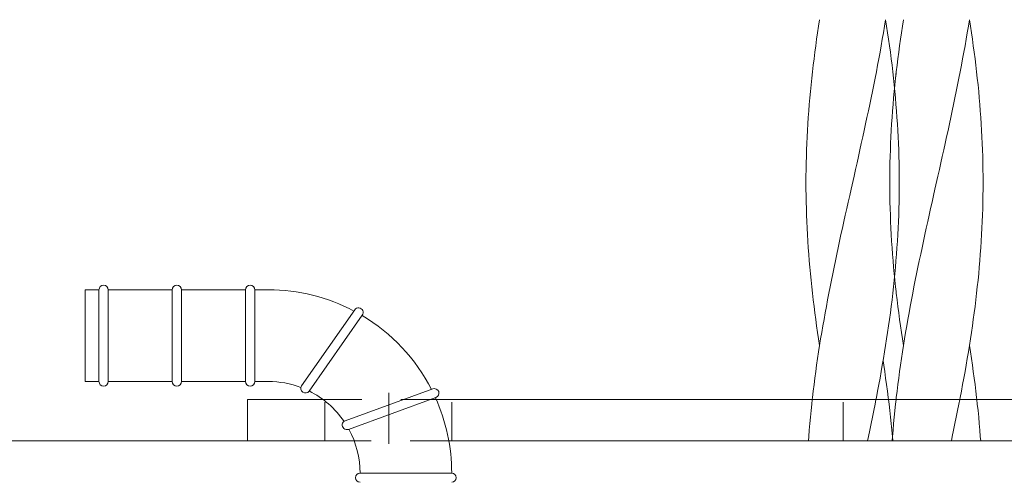
# Model space of a CAD drawing. Units: millimetres. Extents: x -730 to 906, y -687 to 665.
# Drawn here: x 2 to 109, y -64 to -14 of the extents above; entities that cross this region are included whole.
import ezdxf

# ---------------------------------------------------------------- set-up
doc = ezdxf.new("R2010")
doc.units = ezdxf.units.MM
doc.header["$LTSCALE"] = 5
doc.linetypes.add('JWW_CENTER1', pattern=[6.773333, 4.233333, -0.846667, 0.846667, -0.846667])
doc.linetypes.add('JWW_DASHED1', pattern=[1.693333, 0.846667, -0.846667])
for name, color, linetype in [('E-1_躯体', 7, 'Continuous'), ('E-6_間仕切', 7, 'Continuous'), ('E-8_ハッチ', 7, 'Continuous'), ('E-A_インテリア', 7, 'Continuous'), ('E-E_見え係り', 7, 'Continuous')]:
    doc.layers.add(name, color=color, linetype=linetype)

msp = doc.modelspace()

# ---------------------------------------------------------------- linework, layer by layer
at = {"layer": 'E-1_躯体', "color": 2, "linetype": 'JWW_CENTER1', "lineweight": 9}
msp.add_line((41.98, -60.14), (41.98, -54.58), dxfattribs=at)
at = {"layer": 'E-1_躯体', "color": 2, "linetype": 'Continuous', "lineweight": 9}
for p, q in [((26.56, -55.3), (26.56, -59.8)), ((34.81, -55.3), (26.56, -55.3)), ((119.45, -55.3), (47.16, -55.3)), ((38.2, -59.8), (26.56, -59.8)), ((119.45, -59.8), (48.53, -59.8))]:
    msp.add_line(p, q, dxfattribs=at)
at = {"layer": 'E-1_躯体', "color": 2, "linetype": 'JWW_DASHED1', "lineweight": 9}
for p, q in [((34.81, -55.3), (47.16, -55.3)), ((34.99, -59.8), (34.99, -55.3)), ((48.84, -59.8), (48.84, -55.3)), ((91.56, -59.8), (91.56, -55.3)), ((48.53, -59.8), (38.2, -59.8))]:
    msp.add_line(p, q, dxfattribs=at)
at = {"layer": 'E-6_間仕切', "color": 6, "linetype": 'Continuous', "lineweight": 5}
msp.add_line((-53.44, -59.8), (26.56, -59.8), dxfattribs=at)
at = {"layer": 'E-8_ハッチ', "color": 6, "linetype": 'Continuous', "lineweight": 5}
for p, q in [((98.04, -14.57), (98.15, -13.86)), ((105.24, -14.57), (105.35, -13.86)), ((105.46, -14.57), (105.35, -13.86)), ((97.93, -15.28), (98.04, -14.57)), ((105.12, -15.28), (105.24, -14.57)), ((105.57, -15.28), (105.46, -14.57)), ((97.73, -16.7), (97.83, -15.99)), ((97.83, -15.99), (97.93, -15.28)), ((104.87, -16.7), (105, -15.99)), ((105, -15.99), (105.12, -15.28)), ((105.67, -15.99), (105.57, -15.28)), ((105.77, -16.7), (105.67, -15.99)), ((97.63, -17.41), (97.73, -16.7)), ((104.74, -17.41), (104.87, -16.7)), ((105.87, -17.41), (105.77, -16.7)), ((97.45, -18.83), (97.54, -18.12)), ((97.54, -18.12), (97.63, -17.41)), ((104.48, -18.83), (104.61, -18.12)), ((104.61, -18.12), (104.74, -17.41)), ((105.96, -18.12), (105.87, -17.41)), ((106.05, -18.83), (105.96, -18.12)), ((97.37, -19.54), (97.45, -18.83)), ((104.34, -19.54), (104.48, -18.83)), ((106.13, -19.54), (106.05, -18.83)), ((97.22, -20.96), (97.29, -20.25)), ((97.22, -20.96), (97.29, -20.25)), ((97.29, -20.25), (97.37, -19.54)), ((97.29, -20.25), (97.35, -19.74)), ((104.06, -20.96), (104.2, -20.25)), ((104.2, -20.25), (104.34, -19.54)), ((106.21, -20.25), (106.13, -19.54)), ((106.29, -20.96), (106.21, -20.25)), ((97.17, -21.38), (97.22, -20.96)), ((97.17, -21.38), (97.22, -20.96)), ((103.92, -21.68), (104.06, -20.96)), ((106.36, -21.68), (106.29, -20.96)), ((103.63, -23.1), (103.77, -22.39)), ((103.77, -22.39), (103.92, -21.68)), ((106.42, -22.39), (106.36, -21.68)), ((106.49, -23.1), (106.42, -22.39)), ((103.48, -23.81), (103.63, -23.1)), ((106.54, -23.81), (106.49, -23.1)), ((103.17, -25.23), (103.33, -24.52)), ((103.33, -24.52), (103.48, -23.81)), ((106.59, -24.52), (106.54, -23.81)), ((106.64, -25.23), (106.59, -24.52)), ((103.02, -25.94), (103.17, -25.23)), ((106.68, -25.94), (106.64, -25.23)), ((102.71, -27.36), (102.86, -26.65)), ((102.86, -26.65), (103.02, -25.94)), ((106.72, -26.65), (106.68, -25.94)), ((106.75, -27.36), (106.72, -26.65)), ((102.55, -28.07), (102.71, -27.36)), ((106.78, -28.07), (106.75, -27.36)), ((102.23, -29.49), (102.39, -28.78)), ((102.39, -28.78), (102.55, -28.07)), ((106.8, -28.78), (106.78, -28.07)), ((106.82, -29.49), (106.8, -28.78)), ((102.07, -30.2), (102.23, -29.49)), ((106.83, -30.2), (106.82, -29.49)), ((101.59, -32.34), (101.91, -30.91)), ((101.91, -30.91), (102.07, -30.2)), ((106.84, -30.91), (106.83, -30.2)), ((106.84, -31.63), (106.84, -30.91)), ((106.84, -32.34), (106.84, -31.63)), ((101.27, -33.76), (101.43, -33.05)), ((101.43, -33.05), (101.59, -32.34)), ((106.82, -33.76), (106.83, -33.05)), ((106.83, -33.05), (106.84, -32.34)), ((101.11, -34.47), (101.27, -33.76)), ((106.8, -34.47), (106.82, -33.76)), ((100.8, -35.89), (100.96, -35.18)), ((100.96, -35.18), (101.11, -34.47)), ((106.75, -35.89), (106.78, -35.18)), ((106.78, -35.18), (106.8, -34.47)), ((100.64, -36.6), (100.8, -35.89)), ((106.72, -36.6), (106.75, -35.89)), ((100.33, -38.02), (100.49, -37.31)), ((100.49, -37.31), (100.64, -36.6)), ((106.64, -38.02), (106.68, -37.31)), ((106.68, -37.31), (106.72, -36.6)), ((100.18, -38.73), (100.33, -38.02)), ((106.59, -38.73), (106.64, -38.02)), ((99.88, -40.15), (100.03, -39.44)), ((100.03, -39.44), (100.18, -38.73)), ((106.49, -40.15), (106.54, -39.44)), ((106.54, -39.44), (106.59, -38.73)), ((99.73, -40.86), (99.88, -40.15)), ((106.42, -40.86), (106.49, -40.15)), ((97.22, -42.29), (97.17, -41.87)), ((99.44, -42.29), (99.58, -41.58)), ((99.58, -41.58), (99.73, -40.86)), ((106.29, -42.29), (106.36, -41.58)), ((106.36, -41.58), (106.42, -40.86)), ((97.29, -43), (97.22, -42.29)), ((99.3, -43), (99.44, -42.29)), ((106.21, -43), (106.29, -42.29)), ((97.35, -43.51), (97.29, -43)), ((97.37, -43.71), (97.35, -43.51)), ((97.45, -44.42), (97.37, -43.71)), ((99.02, -44.42), (99.16, -43.71)), ((99.16, -43.71), (99.3, -43)), ((106.05, -44.42), (106.13, -43.71)), ((106.13, -43.71), (106.21, -43)), ((97.54, -45.13), (97.45, -44.42)), ((97.63, -45.84), (97.54, -45.13)), ((98.76, -45.84), (98.89, -45.13)), ((98.89, -45.13), (99.02, -44.42)), ((105.87, -45.84), (105.96, -45.13)), ((105.96, -45.13), (106.05, -44.42)), ((97.73, -46.55), (97.63, -45.84)), ((98.63, -46.55), (98.76, -45.84)), ((105.77, -46.55), (105.87, -45.84)), ((97.83, -47.26), (97.73, -46.55)), ((97.93, -47.97), (97.83, -47.26)), ((98.39, -47.97), (98.51, -47.26)), ((98.51, -47.26), (98.63, -46.55)), ((105.57, -47.97), (105.67, -47.26)), ((105.67, -47.26), (105.77, -46.55)), ((98.04, -48.68), (97.93, -47.97)), ((98.27, -48.68), (98.39, -47.97)), ((105.46, -48.68), (105.57, -47.97)), ((98.15, -49.39), (98.04, -48.68)), ((98.04, -50.1), (98.15, -49.39)), ((98.15, -49.39), (98.27, -48.68)), ((105.24, -50.1), (105.35, -49.39)), ((105.35, -49.39), (105.46, -48.68)), ((105.46, -50.1), (105.35, -49.39)), ((97.93, -50.81), (98.04, -50.1)), ((105.12, -50.81), (105.24, -50.1)), ((105.57, -50.81), (105.46, -50.1)), ((97.73, -52.24), (97.83, -51.53)), ((97.83, -51.53), (97.93, -50.81)), ((104.87, -52.24), (105, -51.53)), ((105, -51.53), (105.12, -50.81)), ((105.67, -51.53), (105.57, -50.81)), ((105.77, -52.24), (105.67, -51.53)), ((97.63, -52.95), (97.73, -52.24)), ((104.74, -52.95), (104.87, -52.24)), ((105.87, -52.95), (105.77, -52.24)), ((97.45, -54.37), (97.54, -53.66)), ((97.54, -53.66), (97.63, -52.95)), ((104.48, -54.37), (104.61, -53.66)), ((104.61, -53.66), (104.74, -52.95)), ((105.96, -53.66), (105.87, -52.95)), ((106.05, -54.37), (105.96, -53.66)), ((97.37, -55.08), (97.45, -54.37)), ((104.34, -55.08), (104.48, -54.37)), ((106.13, -55.08), (106.05, -54.37)), ((97.35, -55.28), (97.37, -55.08)), ((104.3, -55.3), (104.34, -55.08)), ((106.16, -55.3), (106.13, -55.08)), ((106.58, -59.8), (106.54, -59.34))]:
    msp.add_line(p, q, dxfattribs=at)
at = {"layer": 'E-8_ハッチ', "color": 6, "linetype": 'JWW_DASHED1', "lineweight": 5}
for p, q in [((97.15, -21.68), (97.17, -21.38)), ((97.02, -23.1), (97.08, -22.39)), ((97.08, -22.39), (97.15, -21.68)), ((96.96, -23.81), (97.02, -23.1)), ((96.86, -25.23), (96.91, -24.52)), ((96.91, -24.52), (96.96, -23.81)), ((96.82, -25.94), (96.86, -25.23)), ((96.75, -27.36), (96.78, -26.65)), ((96.78, -26.65), (96.82, -25.94)), ((96.72, -28.07), (96.75, -27.36)), ((96.68, -29.49), (96.7, -28.78)), ((96.7, -28.78), (96.72, -28.07)), ((96.67, -30.2), (96.68, -29.49)), ((96.66, -30.91), (96.67, -30.2)), ((96.66, -31.63), (96.66, -30.91)), ((96.66, -32.34), (96.66, -31.63)), ((96.67, -33.05), (96.66, -32.34)), ((96.68, -33.76), (96.67, -33.05)), ((96.7, -34.47), (96.68, -33.76)), ((96.72, -35.18), (96.7, -34.47)), ((96.75, -35.89), (96.72, -35.18)), ((96.78, -36.6), (96.75, -35.89)), ((96.82, -37.31), (96.78, -36.6)), ((96.86, -38.02), (96.82, -37.31)), ((96.91, -38.73), (96.86, -38.02)), ((96.96, -39.44), (96.91, -38.73)), ((97.02, -40.15), (96.96, -39.44)), ((97.08, -40.86), (97.02, -40.15)), ((97.15, -41.58), (97.08, -40.86)), ((97.17, -41.87), (97.15, -41.58)), ((97.22, -56.5), (97.29, -55.79)), ((97.29, -55.79), (97.35, -55.28)), ((104.06, -56.5), (104.2, -55.79)), ((104.2, -55.79), (104.3, -55.3)), ((106.21, -55.79), (106.16, -55.3)), ((106.29, -56.5), (106.21, -55.79)), ((97.15, -57.21), (97.17, -56.91)), ((97.17, -56.91), (97.22, -56.5)), ((103.92, -57.21), (104.06, -56.5)), ((106.36, -57.21), (106.29, -56.5)), ((97.02, -58.63), (97.08, -57.92)), ((97.08, -57.92), (97.15, -57.21)), ((103.63, -58.63), (103.77, -57.92)), ((103.77, -57.92), (103.92, -57.21)), ((106.42, -57.92), (106.36, -57.21)), ((106.49, -58.63), (106.42, -57.92)), ((96.96, -59.34), (97.02, -58.63)), ((103.48, -59.34), (103.63, -58.63)), ((106.54, -59.34), (106.49, -58.63)), ((96.93, -59.8), (96.96, -59.34)), ((103.38, -59.8), (103.48, -59.34))]:
    msp.add_line(p, q, dxfattribs=at)
at = {"layer": 'E-A_インテリア', "color": 7, "linetype": 'Continuous', "lineweight": 9}
for p, q in [((88.89, -14.57), (89, -13.86)), ((96.08, -14.57), (96.2, -13.86)), ((96.31, -14.57), (96.2, -13.86)), ((88.78, -15.28), (88.89, -14.57)), ((95.96, -15.28), (96.08, -14.57)), ((96.42, -15.28), (96.31, -14.57)), ((88.57, -16.7), (88.67, -15.99)), ((88.67, -15.99), (88.78, -15.28)), ((95.72, -16.7), (95.84, -15.99)), ((95.84, -15.99), (95.96, -15.28)), ((96.52, -15.99), (96.42, -15.28)), ((96.62, -16.7), (96.52, -15.99)), ((88.48, -17.41), (88.57, -16.7)), ((95.59, -17.41), (95.72, -16.7)), ((96.72, -17.41), (96.62, -16.7)), ((88.3, -18.83), (88.39, -18.12)), ((88.39, -18.12), (88.48, -17.41)), ((95.33, -18.83), (95.46, -18.12)), ((95.46, -18.12), (95.59, -17.41)), ((96.81, -18.12), (96.72, -17.41)), ((96.9, -18.83), (96.81, -18.12)), ((88.22, -19.54), (88.3, -18.83)), ((95.19, -19.54), (95.33, -18.83)), ((96.98, -19.54), (96.9, -18.83)), ((88.06, -20.96), (88.14, -20.25)), ((88.14, -20.25), (88.22, -19.54)), ((94.91, -20.96), (95.05, -20.25)), ((95.05, -20.25), (95.19, -19.54)), ((97.06, -20.25), (96.98, -19.54)), ((97.13, -20.96), (97.06, -20.25)), ((87.99, -21.68), (88.06, -20.96)), ((94.77, -21.68), (94.91, -20.96)), ((97.2, -21.68), (97.13, -20.96)), ((87.86, -23.1), (87.93, -22.39)), ((87.93, -22.39), (87.99, -21.68)), ((94.47, -23.1), (94.62, -22.39)), ((94.62, -22.39), (94.77, -21.68)), ((97.27, -22.39), (97.2, -21.68)), ((97.33, -23.1), (97.27, -22.39)), ((87.81, -23.81), (87.86, -23.1)), ((94.32, -23.81), (94.47, -23.1)), ((97.39, -23.81), (97.33, -23.1)), ((87.71, -25.23), (87.76, -24.52)), ((87.76, -24.52), (87.81, -23.81)), ((94.02, -25.23), (94.17, -24.52)), ((94.17, -24.52), (94.32, -23.81)), ((97.44, -24.52), (97.39, -23.81)), ((97.49, -25.23), (97.44, -24.52)), ((87.67, -25.94), (87.71, -25.23)), ((93.86, -25.94), (94.02, -25.23)), ((97.53, -25.94), (97.49, -25.23)), ((87.6, -27.36), (87.63, -26.65)), ((87.63, -26.65), (87.67, -25.94)), ((93.55, -27.36), (93.71, -26.65)), ((93.71, -26.65), (93.86, -25.94)), ((97.57, -26.65), (97.53, -25.94)), ((97.6, -27.36), (97.57, -26.65)), ((87.57, -28.07), (87.6, -27.36)), ((93.39, -28.07), (93.55, -27.36)), ((97.63, -28.07), (97.6, -27.36)), ((87.53, -29.49), (87.55, -28.78)), ((87.55, -28.78), (87.57, -28.07)), ((93.08, -29.49), (93.24, -28.78)), ((93.24, -28.78), (93.39, -28.07)), ((97.65, -28.78), (97.63, -28.07)), ((97.67, -29.49), (97.65, -28.78)), ((87.52, -30.2), (87.53, -29.49)), ((92.92, -30.2), (93.08, -29.49)), ((97.68, -30.2), (97.67, -29.49)), ((87.51, -30.91), (87.52, -30.2)), ((87.51, -31.63), (87.51, -30.91)), ((92.44, -32.34), (92.76, -30.91)), ((92.76, -30.91), (92.92, -30.2)), ((97.69, -30.91), (97.68, -30.2)), ((97.69, -31.63), (97.69, -30.91)), ((87.51, -32.34), (87.51, -31.63)), ((97.69, -32.34), (97.69, -31.63)), ((87.52, -33.05), (87.51, -32.34)), ((87.53, -33.76), (87.52, -33.05)), ((92.12, -33.76), (92.28, -33.05)), ((92.28, -33.05), (92.44, -32.34)), ((97.67, -33.76), (97.68, -33.05)), ((97.68, -33.05), (97.69, -32.34)), ((87.55, -34.47), (87.53, -33.76)), ((91.96, -34.47), (92.12, -33.76)), ((97.65, -34.47), (97.67, -33.76)), ((87.57, -35.18), (87.55, -34.47)), ((87.6, -35.89), (87.57, -35.18)), ((91.64, -35.89), (91.8, -35.18)), ((91.8, -35.18), (91.96, -34.47)), ((97.6, -35.89), (97.63, -35.18)), ((97.63, -35.18), (97.65, -34.47)), ((87.63, -36.6), (87.6, -35.89)), ((91.49, -36.6), (91.64, -35.89)), ((97.57, -36.6), (97.6, -35.89)), ((87.67, -37.31), (87.63, -36.6)), ((87.71, -38.02), (87.67, -37.31)), ((91.18, -38.02), (91.33, -37.31)), ((91.33, -37.31), (91.49, -36.6)), ((97.49, -38.02), (97.53, -37.31)), ((97.53, -37.31), (97.57, -36.6)), ((87.76, -38.73), (87.71, -38.02)), ((91.02, -38.73), (91.18, -38.02)), ((97.44, -38.73), (97.49, -38.02)), ((87.81, -39.44), (87.76, -38.73)), ((87.86, -40.15), (87.81, -39.44)), ((90.72, -40.15), (90.87, -39.44)), ((90.87, -39.44), (91.02, -38.73)), ((97.33, -40.15), (97.39, -39.44)), ((97.39, -39.44), (97.44, -38.73)), ((87.93, -40.86), (87.86, -40.15)), ((90.58, -40.86), (90.72, -40.15)), ((97.27, -40.86), (97.33, -40.15)), ((87.99, -41.58), (87.93, -40.86)), ((88.06, -42.29), (87.99, -41.58)), ((90.29, -42.29), (90.43, -41.58)), ((90.43, -41.58), (90.58, -40.86)), ((97.13, -42.29), (97.2, -41.58)), ((97.2, -41.58), (97.27, -40.86)), ((88.14, -43), (88.06, -42.29)), ((90.14, -43), (90.29, -42.29)), ((97.06, -43), (97.13, -42.29)), ((88.22, -43.71), (88.14, -43)), ((88.3, -44.42), (88.22, -43.71)), ((89.87, -44.42), (90.01, -43.71)), ((90.01, -43.71), (90.14, -43)), ((96.9, -44.42), (96.98, -43.71)), ((96.98, -43.71), (97.06, -43)), ((88.39, -45.13), (88.3, -44.42)), ((88.48, -45.84), (88.39, -45.13)), ((89.61, -45.84), (89.74, -45.13)), ((89.74, -45.13), (89.87, -44.42)), ((96.72, -45.84), (96.81, -45.13)), ((96.81, -45.13), (96.9, -44.42)), ((88.57, -46.55), (88.48, -45.84)), ((89.48, -46.55), (89.61, -45.84)), ((96.62, -46.55), (96.72, -45.84)), ((88.67, -47.26), (88.57, -46.55)), ((88.78, -47.97), (88.67, -47.26)), ((89.23, -47.97), (89.35, -47.26)), ((89.35, -47.26), (89.48, -46.55)), ((96.42, -47.97), (96.52, -47.26)), ((96.52, -47.26), (96.62, -46.55)), ((88.89, -48.68), (88.78, -47.97)), ((89.11, -48.68), (89.23, -47.97)), ((96.31, -48.68), (96.42, -47.97)), ((89, -49.39), (88.89, -48.68)), ((88.89, -50.1), (89, -49.39)), ((89, -49.39), (89.11, -48.68)), ((96.08, -50.1), (96.2, -49.39)), ((96.2, -49.39), (96.31, -48.68)), ((88.78, -50.81), (88.89, -50.1)), ((95.96, -50.81), (96.08, -50.1)), ((88.57, -52.24), (88.67, -51.53)), ((88.67, -51.53), (88.78, -50.81)), ((95.72, -52.24), (95.84, -51.53)), ((95.84, -51.53), (95.96, -50.81)), ((95.99, -51.53), (95.92, -51.08)), ((96.1, -52.24), (95.99, -51.53)), ((88.48, -52.95), (88.57, -52.24)), ((95.59, -52.95), (95.72, -52.24)), ((96.2, -52.95), (96.1, -52.24)), ((88.3, -54.37), (88.39, -53.66)), ((88.39, -53.66), (88.48, -52.95)), ((95.33, -54.37), (95.46, -53.66)), ((95.46, -53.66), (95.59, -52.95)), ((96.3, -53.66), (96.2, -52.95)), ((96.4, -54.37), (96.3, -53.66)), ((88.22, -55.08), (88.3, -54.37)), ((95.19, -55.08), (95.33, -54.37)), ((96.49, -55.08), (96.4, -54.37)), ((88.19, -55.3), (88.22, -55.08)), ((95.15, -55.3), (95.19, -55.08)), ((96.52, -55.3), (96.49, -55.08))]:
    msp.add_line(p, q, dxfattribs=at)
at = {"layer": 'E-A_インテリア', "color": 7, "linetype": 'JWW_DASHED1', "lineweight": 9}
for p, q in [((88.06, -56.5), (88.14, -55.79)), ((88.14, -55.79), (88.19, -55.3)), ((94.91, -56.5), (95.05, -55.79)), ((95.05, -55.79), (95.15, -55.3)), ((96.58, -55.79), (96.52, -55.3)), ((96.66, -56.5), (96.58, -55.79)), ((87.99, -57.21), (88.06, -56.5)), ((94.77, -57.21), (94.91, -56.5)), ((96.74, -57.21), (96.66, -56.5)), ((87.86, -58.63), (87.93, -57.92)), ((87.93, -57.92), (87.99, -57.21)), ((94.47, -58.63), (94.62, -57.92)), ((94.62, -57.92), (94.77, -57.21)), ((96.81, -57.92), (96.74, -57.21)), ((96.88, -58.63), (96.81, -57.92)), ((87.81, -59.34), (87.86, -58.63)), ((94.32, -59.34), (94.47, -58.63)), ((96.95, -59.34), (96.88, -58.63)), ((87.77, -59.8), (87.81, -59.34)), ((94.22, -59.8), (94.32, -59.34)), ((96.99, -59.8), (96.95, -59.34))]:
    msp.add_line(p, q, dxfattribs=at)
at = {"layer": 'E-E_見え係り', "color": 3, "linetype": 'Continuous', "lineweight": 9}
for p, q in [((8.84, -53.33), (8.84, -43.33)), ((10.34, -43.33), (8.84, -43.33)), ((10.34, -43.33), (10.34, -53.33)), ((11.34, -43.33), (11.34, -53.33)), ((18.34, -43.33), (11.34, -43.33)), ((18.34, -43.33), (18.34, -53.33)), ((19.34, -43.33), (19.34, -53.33)), ((26.34, -43.33), (19.34, -43.33)), ((26.34, -43.33), (26.34, -53.33)), ((27.34, -43.33), (27.34, -53.33)), ((28.84, -43.33), (27.34, -43.33)), ((38.26, -45.51), (32.46, -53.8)), ((39.08, -46.08), (33.28, -54.37)), ((10.34, -53.33), (8.84, -53.33)), ((18.34, -53.33), (11.34, -53.33)), ((26.34, -53.33), (19.34, -53.33)), ((28.84, -53.33), (27.34, -53.33)), ((46.78, -54.14), (37.22, -57.62)), ((47.12, -55.08), (37.56, -58.55)), ((48.84, -63.33), (38.84, -63.33))]:
    msp.add_line(p, q, dxfattribs=at)
for centre, radius, start, end in [((10.84, -43.33), 0.5, 0, 180), ((18.84, -43.33), 0.5, 0, 180), ((26.84, -43.33), 0.5, 0, 180), ((28.84, -63.33), 20, 62.1808, 90), ((38.67, -45.8), 0.5, 325, 145), ((28.84, -63.33), 20, 27.1808, 59.3012), ((10.84, -53.33), 0.5, 180, 360), ((18.84, -53.33), 0.5, 180, 360), ((26.84, -53.33), 0.5, 180, 360), ((28.84, -63.33), 10, 69.2585, 90), ((32.87, -54.09), 0.5, 145, 325), ((28.84, -63.33), 10, 34.3529, 63.7049), ((46.95, -54.61), 0.5, 290, 110), ((28.84, -63.33), 20, 0, 24.3012), ((37.39, -58.08), 0.5, 110, 290), ((28.84, -63.33), 10, 0, 28.6269), ((38.84, -63.83), 0.5, 90, 270), ((48.84, -63.83), 0.5, 270, 90)]:
    msp.add_arc(centre, radius, start, end, dxfattribs=at)

doc.saveas('drawing.dxf')
